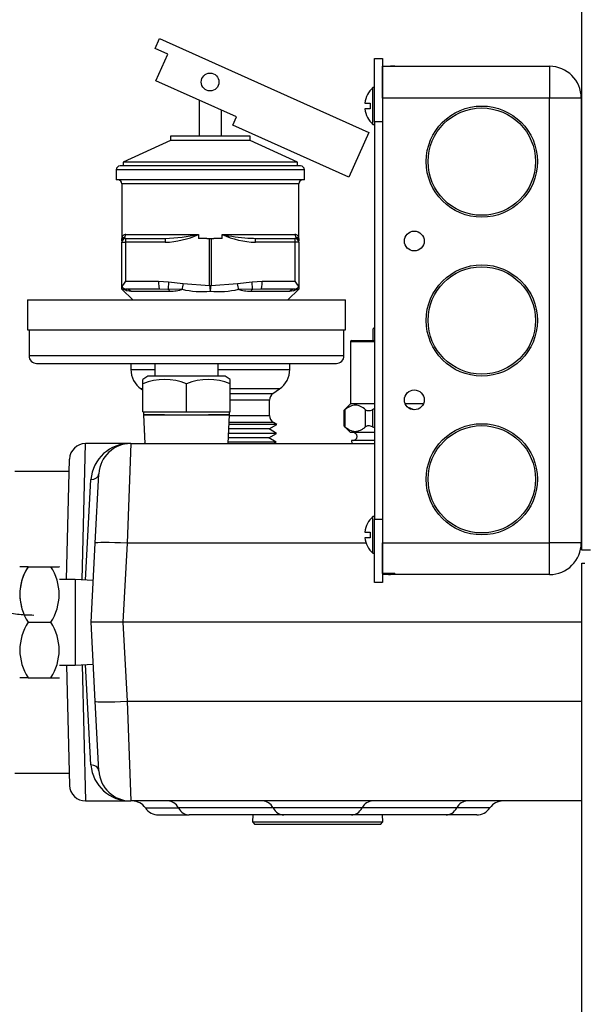
# Model space of a CAD drawing. Extents: x -52.1 to 47.9, y -21 to 74.9.
# Drawn here: x 13.9 to 18.3, y -6.9 to 0.8 of the extents above; entities that cross this region are included whole.
import ezdxf

# ---------------------------------------------------------------- set-up
doc = ezdxf.new("R2010")
doc.units = 0
doc.header["$LTSCALE"] = 20
doc.header["$MEASUREMENT"] = 0
doc.layers.get('0').update_dxf_attribs({"linetype": 'CONTINUOUS'})
for name, color, linetype in [('BRS2400', 7, 'CONTINUOUS'), ('BRS2825', 7, 'CONTINUOUS'), ('GTP2002', 7, 'CONTINUOUS'), ('HLC2303', 7, 'CONTINUOUS'), ('JKR6833', 7, 'CONTINUOUS'), ('JKR6843', 7, 'CONTINUOUS'), ('JKR6946', 7, 'CONTINUOUS'), ('MSC2916', 7, 'CONTINUOUS'), ('MSC2918', 7, 'CONTINUOUS'), ('RLV2006', 7, 'CONTINUOUS'), ('TST2032', 7, 'CONTINUOUS'), ('TST2304', 7, 'CONTINUOUS'), ('TST2306', 7, 'CONTINUOUS'), ('WTR4906', 7, 'CONTINUOUS')]:
    doc.layers.add(name, color=color, linetype=linetype)

# ---------------------------------------------------------------- blocks, each defined once
blk = doc.blocks.new('SE5')
at = {"layer": 'BRS2400', "color": 7, "linetype": 'Continuous'}
for p, q in [((15.6953, -5.4569), (15.6918, -5.512)), ((16.7183, -5.512), (16.7148, -5.4569)), ((15.6918, -5.512), (15.7106, -5.5319)), ((15.6918, -5.512), (16.7183, -5.512)), ((16.6995, -5.5319), (15.7106, -5.5319)), ((16.6995, -5.5319), (16.7183, -5.512))]:
    blk.add_line(p, q, dxfattribs=at)
at = {"layer": 'BRS2825', "color": 7, "linetype": 'Continuous'}
for p, q in [((14.2518, -2.7538), (13.824, -2.7538)), ((13.824, -5.1288), (14.2518, -5.1288))]:
    blk.add_line(p, q, dxfattribs=at)
at = {"layer": 'GTP2002', "color": 7, "linetype": 'Continuous'}
for p, q in [((13.9238, -1.4038), (16.4238, -1.4038)), ((13.9238, -1.4038), (13.9238, -1.6388)), ((16.4238, -1.6388), (16.4238, -1.4038)), ((13.9238, -1.6388), (16.4238, -1.6388)), ((13.9353, -1.6388), (13.9353, -1.8438)), ((16.4123, -1.8438), (16.4123, -1.6388)), ((16.4123, -1.8438), (13.9353, -1.8438)), ((16.4123, -1.8438), (13.9353, -1.8438)), ((13.9953, -1.9038), (16.3523, -1.9038)), ((14.9238, -1.9038), (14.9238, -2.0038)), ((15.4238, -2.0038), (15.4238, -1.9038))]:
    blk.add_line(p, q, dxfattribs=at)
for centre, start, end in [((13.9953, -1.8438), 180, 270), ((16.3523, -1.8438), 270, 360)]:
    blk.add_arc(centre, 0.06, start, end, dxfattribs=at)
at = {"layer": 'HLC2303', "color": 7, "linetype": 'Continuous'}
for p, q in [((16.6523, -1.6236), (16.6426, -1.6334)), ((16.6426, -1.7232), (16.6426, -1.6334)), ((16.6523, -1.7332), (16.4643, -1.7332)), ((16.4643, -1.7332), (16.4643, -2.2232)), ((16.4743, -1.7232), (16.6523, -1.7232)), ((16.4647, -2.2232), (16.412, -2.2759)), ((16.6523, -2.2232), (16.4643, -2.2232)), ((17.0364, -2.2232), (16.8942, -2.2232)), ((16.4118, -2.2759), (16.4118, -2.3955)), ((16.4202, -2.269), (16.4202, -2.4025)), ((16.5824, -2.4025), (16.5824, -2.269)), ((16.6366, -2.269), (16.6366, -2.4025)), ((16.961, -2.2691), (16.961, -2.269)), ((16.412, -2.3956), (16.4647, -2.4482)), ((16.6523, -2.4482), (16.4647, -2.4482)), ((16.6523, -2.5107), (16.4719, -2.5107)), ((16.4719, -2.5107), (16.4734, -2.535))]:
    blk.add_line(p, q, dxfattribs=at)
for centre, radius, start, end in [((16.4743, -1.7332), 0.01, 90, 180), ((16.7988, -2.6148), 0.382, 112.57948, 115.12999), ((16.7988, -2.6148), 0.382, 64.87001, 70.88477), ((16.4836, -2.4795), 0.0312, 270, 90), ((16.7988, -2.0566), 0.382, 244.87001, 247.42052)]:
    blk.add_arc(centre, radius, start, end, dxfattribs=at)
for points, knots in [([(16.5824, -2.269), (16.5697, -2.258), (16.5566, -2.249), (16.5364, -2.2394), (16.5296, -2.2369), (16.5157, -2.2335), (16.5086, -2.2326), (16.4876, -2.2325), (16.4738, -2.2359), (16.4533, -2.2455), (16.4465, -2.2494), (16.4332, -2.2584), (16.4267, -2.2634), (16.4202, -2.269)], [0, 0, 0, 0, 0.25, 0.25, 0.375, 0.375, 0.5, 0.5, 0.75, 0.75, 0.875, 0.875, 1, 1, 1, 1]), ([(16.4118, -2.276), (16.4118, -2.276), (16.4126, -2.2754), (16.4155, -2.273), (16.4176, -2.2712), (16.4202, -2.269)], [0.5005913, 0.5005913, 0.5005913, 0.5005913, 0.75, 0.75, 1, 1, 1, 1]), ([(16.5824, -2.269), (16.5851, -2.2712), (16.5882, -2.2729), (16.596, -2.2754), (16.6004, -2.276), (16.6102, -2.276), (16.6154, -2.2754), (16.626, -2.273), (16.6314, -2.2712), (16.6366, -2.269)], [0, 0, 0, 0, 0.25, 0.25, 0.5, 0.5, 0.75, 0.75, 1, 1, 1, 1]), ([(16.4202, -2.4025), (16.4176, -2.4002), (16.4155, -2.3985), (16.4126, -2.396), (16.4118, -2.3954), (16.4118, -2.3954), (16.4118, -2.3954), (16.4118, -2.3954)], [0, 0, 0, 0, 0.25, 0.25, 0.5, 0.5, 0.5005913, 0.5005913, 0.5005913, 0.5005913]), ([(16.6366, -2.4025), (16.6314, -2.4002), (16.6261, -2.3985), (16.6154, -2.396), (16.6102, -2.3954), (16.6005, -2.3954), (16.596, -2.396), (16.5883, -2.3985), (16.5851, -2.4002), (16.5824, -2.4025)], [0, 0, 0, 0, 0.25, 0.25, 0.5, 0.5, 0.75, 0.75, 1, 1, 1, 1]), ([(16.4202, -2.4025), (16.433, -2.4134), (16.446, -2.4224), (16.4662, -2.432), (16.4731, -2.4345), (16.487, -2.4379), (16.4941, -2.4388), (16.515, -2.4389), (16.5289, -2.4355), (16.5493, -2.4259), (16.5561, -2.422), (16.5694, -2.413), (16.576, -2.408), (16.5824, -2.4025)], [0, 0, 0, 0, 0.25, 0.25, 0.375, 0.375, 0.5, 0.5, 0.75, 0.75, 0.875, 0.875, 1, 1, 1, 1])]:
    blk.add_open_spline(points, degree=3, knots=knots, dxfattribs=at)
at = {"layer": 'JKR6833', "color": 7, "linetype": 'Continuous'}
for p, q in [((18.283, -12.8114), (18.283, -3.4773)), ((18.283, -3.4773), (18.3058, -3.4773))]:
    blk.add_line(p, q, dxfattribs=at)
at = {"layer": 'JKR6843', "color": 7, "linetype": 'Continuous'}
for p, q in [((18.283, -3.374), (18.283, 7.808)), ((18.351, -3.374), (18.283, -3.374))]:
    blk.add_line(p, q, dxfattribs=at)
at = {"layer": 'JKR6946', "color": 7, "linetype": 'Continuous'}
for p, q in [((18.283, -0.5662), (18.2783, -0.5662)), ((18.283, -2.5662), (18.2783, -2.5662)), ((18.283, -2.5662), (18.2783, -2.5662))]:
    blk.add_line(p, q, dxfattribs=at)
at = {"layer": 'MSC2916', "color": 7, "linetype": 'Continuous'}
for p, q in [((16.7153, 0.4338), (18.0283, 0.4338)), ((16.7153, 0.1838), (16.7153, 0.4338)), ((16.8128, 0.4338), (16.7773, 0.4338)), ((18.0283, 0.4338), (18.0283, 0.1838)), ((16.6404, -0.0232), (16.6404, 0.2658)), ((16.6523, 0.2658), (16.6404, 0.2658)), ((18.0283, 0.1838), (16.7153, 0.1838)), ((18.0283, -3.3162), (18.0283, 0.1838)), ((18.2783, 0.1838), (18.0283, 0.1838)), ((18.2783, 0.1838), (18.2783, -3.3162)), ((16.5756, 0.1438), (16.6173, 0.1438)), ((16.6173, 0.0988), (16.5756, 0.0988)), ((16.6173, 0.1438), (16.6173, 0.0988)), ((16.6404, -0.0232), (16.6523, -0.0232)), ((16.6523, -3.1092), (16.6404, -3.1092)), ((16.6404, -3.3982), (16.6404, -3.1092)), ((16.5756, -3.2312), (16.6173, -3.2312)), ((16.6173, -3.2312), (16.6173, -3.2762)), ((16.6173, -3.2762), (16.5756, -3.2762)), ((16.7153, -3.5584), (16.7153, -3.3162)), ((16.7153, -3.3162), (18.0283, -3.3162)), ((18.2783, -3.3162), (18.0283, -3.3162)), ((18.0283, -3.5662), (18.0283, -3.3162)), ((16.6404, -3.3982), (16.6523, -3.3982)), ((16.8128, -3.5584), (16.7153, -3.5584)), ((16.8128, -3.5584), (16.8128, -3.5662)), ((16.7773, -3.5662), (16.7153, -3.5662)), ((16.8128, -3.5662), (16.7773, -3.5662)), ((18.0283, -3.5662), (16.8128, -3.5662))]:
    blk.add_line(p, q, dxfattribs=at)
for centre, radius in [((17.4963, -0.3162), 0.4375), ((17.4963, -0.3162), 0.4225), ((16.9653, -0.9412), 0.078), ((17.4963, -1.5662), 0.4375), ((17.4963, -1.5662), 0.4225), ((16.9653, -2.1912), 0.078), ((17.4963, -2.8162), 0.4375), ((17.4963, -2.8162), 0.4225)]:
    blk.add_circle(centre, radius, dxfattribs=at)
for centre, radius, start, end in [((18.0283, 0.1838), 0.25, 0, 90), ((16.7653, 0.1213), 0.191, 130.83949, 173.23479), ((16.7653, 0.1213), 0.191, 186.76521, 229.16051), ((16.7653, -3.2537), 0.191, 130.83949, 173.23479), ((16.7653, -3.2537), 0.191, 186.76521, 229.16051), ((18.0283, -3.3162), 0.25, 270, 360), ((16.7773, -3.5042), 0.062, 240.93067, 270)]:
    blk.add_arc(centre, radius, start, end, dxfattribs=at)
at = {"layer": 'MSC2918', "color": 7, "linetype": 'Continuous'}
for p, q in [((16.6523, -0.0037), (16.6523, 0.4963)), ((16.6523, 0.4963), (16.7153, 0.4963)), ((16.7153, 0.4963), (16.7153, -0.0037)), ((16.7153, -0.0037), (16.6523, -0.0037)), ((16.6523, -0.0037), (16.6523, -3.1287)), ((16.7153, -0.0037), (16.7153, -3.1287)), ((16.6523, -3.1287), (16.7153, -3.1287)), ((16.6523, -3.6287), (16.6523, -3.1287)), ((16.7153, -3.1287), (16.7153, -3.6287)), ((16.7153, -3.6287), (16.6523, -3.6287))]:
    blk.add_line(p, q, dxfattribs=at)
at = {"layer": 'RLV2006', "color": 7, "linetype": 'Continuous'}
for p, q in [((14.9262, 0.5737), (14.9619, 0.6531)), ((14.9619, 0.6531), (16.6083, -0.0866)), ((15.0266, 0.5287), (14.9262, 0.5737)), ((14.9331, 0.3207), (15.0266, 0.5287)), ((15.5671, 0.0359), (14.9331, 0.3207)), ((15.2743, 0.1674), (15.2743, -0.115)), ((15.4483, -0.115), (15.4483, 0.0892)), ((15.538, -0.0289), (15.5671, 0.0359)), ((16.4502, -0.4387), (15.538, -0.0289)), ((15.0493, -0.15), (14.6763, -0.32)), ((15.6733, -0.115), (15.0493, -0.115)), ((15.0493, -0.115), (15.0493, -0.15)), ((15.6733, -0.15), (15.0493, -0.15)), ((15.6733, -0.15), (15.6733, -0.115)), ((16.0463, -0.32), (15.6733, -0.15)), ((16.6083, -0.0866), (16.4502, -0.4387)), ((16.1013, -0.38), (14.6213, -0.38)), ((14.6213, -0.38), (14.6213, -0.46)), ((16.0713, -0.35), (14.6513, -0.35)), ((16.0463, -0.32), (14.6763, -0.32)), ((14.6763, -0.32), (14.6763, -0.35)), ((16.0463, -0.35), (16.0463, -0.32)), ((16.1013, -0.46), (16.1013, -0.38)), ((16.1013, -0.46), (14.6213, -0.46)), ((16.0563, -0.49), (14.6663, -0.49)), ((14.6663, -0.49), (14.6663, -0.92)), ((16.0563, -0.92), (16.0563, -0.49)), ((14.6663, -0.9419), (14.6663, -0.92)), ((14.6962, -0.8888), (15.2677, -0.8888)), ((14.6973, -0.92), (15.0087, -0.92)), ((15.2684, -0.8909), (15.2684, -0.92)), ((15.3332, -0.92), (15.2684, -0.92)), ((15.3332, -0.92), (15.3558, -0.92)), ((15.3558, -1.2919), (15.3558, -0.92)), ((15.3558, -0.92), (15.3668, -0.92)), ((15.3668, -0.92), (15.3895, -0.92)), ((15.3668, -0.92), (15.3668, -1.2919)), ((15.4542, -0.92), (15.3895, -0.92)), ((15.4542, -0.92), (15.4542, -0.8909)), ((15.4549, -0.8888), (16.0264, -0.8888)), ((15.7139, -0.92), (16.0253, -0.92)), ((16.0563, -0.92), (16.0563, -0.9419)), ((14.6663, -1.289), (14.6663, -0.951)), ((14.6663, -0.951), (14.6946, -0.951)), ((14.6946, -0.951), (14.6946, -1.257)), ((15.006, -0.951), (14.6946, -0.951)), ((16.028, -0.951), (15.7166, -0.951)), ((16.0563, -0.951), (16.028, -0.951)), ((16.028, -1.257), (16.028, -0.951)), ((16.0563, -0.951), (16.0563, -1.289)), ((14.6663, -1.32), (14.6663, -1.289)), ((14.6663, -1.289), (14.6739, -1.289)), ((14.6946, -1.257), (14.9544, -1.257)), ((14.9544, -1.257), (15.0335, -1.2619)), ((15.0335, -1.2619), (15.1475, -1.2762)), ((15.1475, -1.2762), (15.3558, -1.2919)), ((15.3558, -1.2919), (15.3668, -1.2919)), ((15.3668, -1.2919), (15.5752, -1.2762)), ((15.5752, -1.2762), (15.6892, -1.2619)), ((15.6892, -1.2619), (15.7682, -1.257)), ((15.7682, -1.257), (16.028, -1.257)), ((16.0563, -1.289), (16.0487, -1.289)), ((16.0563, -1.289), (16.0563, -1.32)), ((14.6663, -1.32), (14.7519, -1.4038)), ((14.6759, -1.32), (14.6663, -1.32)), ((14.9599, -1.32), (14.6973, -1.32)), ((14.7379, -1.338), (14.7062, -1.3319)), ((15.0433, -1.338), (14.7379, -1.338)), ((15.0308, -1.3225), (14.9599, -1.32)), ((15.1388, -1.3212), (15.0308, -1.3225)), ((15.6918, -1.3225), (15.5838, -1.3212)), ((15.9847, -1.338), (15.6793, -1.338)), ((15.7628, -1.32), (15.6918, -1.3225)), ((16.0253, -1.32), (15.7628, -1.32)), ((15.9707, -1.4038), (16.0563, -1.32)), ((16.0164, -1.3319), (15.9847, -1.338)), ((16.0563, -1.32), (16.0467, -1.32)), ((14.7363, -1.9038), (14.7363, -1.9512)), ((15.9863, -1.9512), (15.9863, -1.9038)), ((14.7363, -1.9512), (14.9238, -1.9512)), ((15.4238, -1.9512), (15.9863, -1.9512)), ((14.8301, -2.1045), (14.8163, -2.1045)), ((14.8163, -2.1045), (14.8301, -2.1141)), ((15.9063, -2.1045), (15.5176, -2.1045)), ((15.5176, -2.1414), (15.8535, -2.1414)), ((15.8535, -2.1414), (15.9063, -2.1045)), ((15.8268, -2.1926), (15.5176, -2.1926)), ((15.8268, -2.3146), (15.8268, -2.1926)), ((15.5111, -2.3146), (15.8268, -2.3146)), ((14.8396, -2.3837), (14.8374, -2.385)), ((14.8374, -2.385), (14.8397, -2.3863)), ((14.8396, -2.385), (14.8374, -2.385)), ((15.8852, -2.385), (15.508, -2.385)), ((15.8571, -2.3682), (15.5087, -2.3682)), ((15.8236, -2.42), (15.8852, -2.385)), ((15.8852, -2.385), (15.8571, -2.3682)), ((14.8426, -2.4538), (14.8406, -2.455)), ((14.8406, -2.455), (14.8427, -2.4562)), ((14.8427, -2.455), (14.8406, -2.455)), ((15.882, -2.455), (15.505, -2.455)), ((15.8236, -2.42), (15.5065, -2.42)), ((15.8204, -2.49), (15.882, -2.455)), ((15.882, -2.455), (15.8236, -2.42)), ((14.8457, -2.5239), (14.8438, -2.525)), ((14.8438, -2.525), (14.8458, -2.5261)), ((14.8457, -2.525), (14.8438, -2.525)), ((15.8788, -2.525), (15.5019, -2.525)), ((15.8204, -2.49), (15.5034, -2.49)), ((15.8788, -2.525), (15.8204, -2.49)), ((15.8612, -2.535), (15.8788, -2.525))]:
    blk.add_line(p, q, dxfattribs=at)
blk.add_circle((15.3592, 0.3101), 0.07, dxfattribs=at)
for centre, radius, start, end in [((14.6513, -0.38), 0.03, 90, 180), ((16.0713, -0.38), 0.03, 0, 90), ((14.6363, -0.49), 0.03, 0, 90), ((16.0863, -0.49), 0.03, 90, 180), ((14.6968, -0.9193), 0.0305, 91.15807, 181.36112), ((14.6973, -0.951), 0.031, 90, 180), ((14.6976, -0.8907), 0.0294, 237.61169, 269.4447), ((14.9758, -0.2167), 0.7349, 272.35682, 293.46425), ((14.9836, 0.3769), 1.2972, 271.11063, 282.65128), ((15.2656, -0.8907), 0.00287, 356.63608, 42.33101), ((15.4571, -0.8907), 0.0029, 137.95858, 183.07433), ((15.7468, -0.2168), 0.7349, 246.5349, 267.64404), ((15.743, 0.4095), 1.3299, 257.49109, 266.31379), ((15.743, 0.4095), 1.3299, 266.31379, 268.747), ((16.025, -0.8907), 0.0293, 270.55354, 302.39007), ((16.0253, -0.951), 0.031, 0, 90), ((16.0258, -0.9193), 0.0305, 358.63888, 88.84193), ((14.6973, -1.289), 0.031, 180, 222.76365), ((15.017, -1.4885), 0.3969, 144.31897, 149.82472), ((14.6973, -1.289), 0.031, 222.76365, 270), ((16.0253, -1.289), 0.031, 270, 317.23635), ((15.6929, -1.4968), 0.412, 30.27655, 35.57976), ((16.0253, -1.289), 0.031, 317.23635, 360), ((14.6829, -1.3283), 0.0108, 71.77103, 130.26131), ((15.1644, -0.116), 1.2993, 247.91786, 249.35116), ((14.6973, -1.289), 0.031, 249.20658, 270), ((15.3024, -0.5889), 0.7504, 257.40833, 274.50179), ((15.4203, -0.5904), 0.7488, 265.48058, 282.6093), ((15.5582, -0.116), 1.2993, 290.64884, 292.08214), ((16.0397, -1.3283), 0.0108, 49.73868, 108.22898), ((14.9233, -1.9512), 0.187, 180, 235.10246), ((15.7993, -1.9512), 0.187, 304.89754, 360), ((15.8893, -2.1926), 0.0625, 124.89754, 180), ((15.8893, -2.3146), 0.0625, 180, 239.06904)]:
    blk.add_arc(centre, radius, start, end, dxfattribs=at)
for centre, major_axis, ratio, start_param, end_param in [((14.6973, -0.9419), (0.031, 0), 0.984722, 2.092078, 3.141593), ((14.6663, -0.8888), (0, -0.0313), 0.956971, 0.5473, 1.570796), ((14.6973, -0.951), (0, 0.031), 0.087156, 0, 1.570796), ((15.0087, -0.951), (0, 0.031), 0.087156, 0, 1.570796), ((15.7139, -0.951), (0, 0.031), 0.087156, 4.712389, 6.283185), ((16.0253, -0.951), (0, 0.031), 0.087156, 4.712389, 6.283185), ((16.0563, -0.8888), (0, -0.0313), 0.956971, 4.712389, 5.735885), ((16.0253, -0.9419), (0.031, 0), 0.984722, 0, 1.049515), ((14.9599, -1.257), (0, 0.063), 0.087156, 1.570796, 3.141593), ((15.039, -1.2619), (-0.0071, -0.0626), 0.086611, 4.722155, 6.036171), ((15.153, -1.2762), (-0.0143, -0.0614), 0.084906, 4.732136, 5.556048), ((15.3613, -1.2919), (-0.0054, 0.0628), 0.086841, 1.563365, 2.363513), ((15.3613, -1.2919), (0.0054, 0.0628), 0.086841, 3.919672, 4.719821), ((15.5697, -1.2762), (0.0143, -0.0614), 0.084906, 0.727138, 1.551049), ((15.6837, -1.2619), (0.0071, -0.0626), 0.086611, 0.247015, 1.56103), ((15.7628, -1.257), (0, 0.063), 0.087156, 3.141593, 4.712389), ((14.6639, -1.3769), (0.0224, 0.0589), 0.883998, 5.84717, 6.283185), ((14.6973, -1.383), (0, 0.063), 0.92134, 5.508822, 6.283185), ((15.0226, -1.383), (0, 0.063), 0.469965, 5.508822, 6.00359), ((15.7, -1.383), (0, 0.063), 0.469965, 0.279595, 0.774363), ((16.0253, -1.383), (0, 0.063), 0.92134, 0, 0.774363), ((16.0587, -1.3769), (-0.0224, 0.0589), 0.883998, 0, 0.436015)]:
    blk.add_ellipse(centre, major_axis=major_axis, ratio=ratio, start_param=start_param, end_param=end_param, dxfattribs=at)
for points, knots in [([(14.6663, -0.92), (14.6663, -0.9179), (14.6676, -0.9157), (14.6714, -0.9139), (14.673, -0.9135), (14.6769, -0.9136), (14.6792, -0.914), (14.6819, -0.9154)], [0, 0, 0, 0, 0.5, 0.5, 0.75, 0.75, 1, 1, 1, 1]), ([(16.0407, -0.9154), (16.0435, -0.914), (16.0458, -0.9136), (16.0497, -0.9135), (16.0513, -0.9139), (16.0551, -0.9157), (16.0563, -0.9179), (16.0563, -0.92)], [0, 0, 0, 0, 0.25, 0.25, 0.5, 0.5, 1, 1, 1, 1]), ([(14.6746, -1.3101), (14.6722, -1.3075), (14.671, -1.3043), (14.6707, -1.297), (14.6717, -1.2929), (14.6739, -1.289)], [0, 0, 0, 0, 0.5, 0.5, 1, 1, 1, 1]), ([(16.0487, -1.289), (16.0509, -1.2929), (16.0519, -1.297), (16.0517, -1.3043), (16.0504, -1.3075), (16.0481, -1.3101)], [0, 0, 0, 0, 0.5, 0.5, 1, 1, 1, 1]), ([(15.1388, -1.3212), (15.1359, -1.3233), (15.1325, -1.325), (15.1253, -1.3278), (15.1214, -1.329), (15.1097, -1.3321), (15.1016, -1.3336), (15.0771, -1.337), (15.0603, -1.338), (15.0433, -1.338)], [0, 0, 0, 0, 0.125, 0.125, 0.25, 0.25, 0.5, 0.5, 1, 1, 1, 1]), ([(15.6793, -1.338), (15.6624, -1.338), (15.6456, -1.337), (15.621, -1.3336), (15.613, -1.3321), (15.6012, -1.329), (15.5974, -1.3278), (15.5901, -1.325), (15.5866, -1.3233), (15.5838, -1.3212)], [0, 0, 0, 0, 0.5, 0.5, 0.75, 0.75, 0.875, 0.875, 1, 1, 1, 1])]:
    blk.add_open_spline(points, degree=3, knots=knots, dxfattribs=at)
at = {"layer": 'TST2032', "color": 7, "linetype": 'Continuous'}
blk.add_open_spline([(13.7998, -3.8692), (13.8194, -3.8734), (13.8774, -3.8821), (13.9316, -3.8839), (13.974, -3.8842)], degree=3, knots=[0.8538086, 0.8538086, 0.8538086, 0.8538086, 0.9036034, 1, 1, 1, 1], dxfattribs=at)
at = {"layer": 'TST2304', "color": 7, "linetype": 'Continuous'}
for p, q in [((14.8706, -2.0038), (14.8301, -2.0306)), ((15.477, -2.0038), (14.8706, -2.0038)), ((15.5176, -2.0306), (15.477, -2.0038)), ((14.8301, -2.0658), (14.8301, -2.0306)), ((14.8301, -2.285), (14.8301, -2.0658)), ((15.1738, -2.285), (15.1738, -2.0658)), ((15.5176, -2.0658), (15.5176, -2.0306)), ((15.5176, -2.285), (15.5176, -2.0658)), ((14.8301, -2.285), (15.1738, -2.285)), ((14.8363, -2.285), (14.8363, -2.3094)), ((15.0019, -2.3094), (14.8363, -2.3094)), ((14.8363, -2.3094), (15.5113, -2.3094)), ((14.8363, -2.3094), (14.8462, -2.535)), ((15.1738, -2.285), (15.5176, -2.285)), ((15.5113, -2.3094), (15.3457, -2.3094)), ((15.5015, -2.535), (15.5113, -2.3094)), ((15.5113, -2.3094), (15.5113, -2.285))]:
    blk.add_line(p, q, dxfattribs=at)
for centre in [(15.0019, -2.4723), (15.3457, -2.4723)]:
    blk.add_arc(centre, 0.4414, 67.08351, 112.91649, dxfattribs=at)
at = {"layer": 'TST2306', "color": 7, "linetype": 'Continuous'}
for p, q in [((13.9298, -3.5038), (13.8622, -3.5038)), ((13.9298, -3.5038), (14.1058, -3.5038)), ((14.1058, -3.5038), (14.1735, -3.5038)), ((14.1738, -3.5041), (14.1735, -3.5038)), ((14.2988, -3.6038), (14.1738, -3.6038)), ((14.2988, -3.6038), (14.2988, -4.2788)), ((14.441, -3.6127), (14.2988, -3.6038)), ((13.9298, -3.9413), (14.1058, -3.9413)), ((14.1738, -4.2788), (14.2988, -4.2788)), ((14.2988, -4.2788), (14.441, -4.2699)), ((13.9298, -4.3788), (13.8621, -4.3788)), ((13.9298, -4.3788), (14.1058, -4.3788)), ((14.1058, -4.3788), (14.1734, -4.3788)), ((14.1735, -4.3788), (14.1738, -4.3784))]:
    blk.add_line(p, q, dxfattribs=at)
for centre, start, end in [((14.2548, -3.7225), 146.05197, 213.94803), ((14.2548, -3.7225), 146.05197, 195.08775), ((13.7809, -3.7225), 326.05197, 33.94803), ((14.2548, -4.16), 146.05197, 213.94803), ((13.7809, -4.16), 326.05197, 33.94803)]:
    blk.add_arc(centre, 0.3917, start, end, dxfattribs=at)
at = {"layer": 'WTR4906', "color": 7, "linetype": 'Continuous'}
for p, q in [((14.3537, -3.6072), (14.3793, -2.535)), ((14.7348, -2.535), (14.3793, -2.535)), ((14.7348, -2.535), (14.706, -3.3198)), ((14.7348, -2.535), (16.6523, -2.535)), ((14.2295, -3.6038), (14.2543, -2.6567)), ((14.4564, -3.3198), (14.4851, -2.7719)), ((14.3794, -3.6088), (14.4227, -2.8186)), ((14.4238, -3.9413), (14.4564, -3.3198)), ((14.706, -3.3198), (14.6735, -3.9413)), ((16.5861, -3.3198), (14.706, -3.3198)), ((18.283, -3.3198), (18.2783, -3.3198)), ((14.6735, -3.9413), (14.4238, -3.9413)), ((14.4564, -4.5628), (14.4238, -3.9413)), ((18.283, -3.9413), (14.6735, -3.9413)), ((14.6735, -3.9413), (14.706, -4.5628)), ((14.2295, -4.2788), (14.2543, -5.2258)), ((14.3537, -4.2753), (14.3793, -5.3475)), ((14.4227, -5.064), (14.3794, -4.2737)), ((14.4851, -5.1106), (14.4564, -4.5628)), ((14.706, -4.5628), (18.283, -4.5628)), ((14.706, -4.5628), (14.7348, -5.3475)), ((14.3793, -5.3475), (14.7348, -5.3475)), ((18.283, -5.3475), (14.7348, -5.3475)), ((14.8507, -5.4022), (15.1116, -5.4022)), ((15.8559, -5.4022), (15.1116, -5.4022)), ((16.5542, -5.4022), (15.8559, -5.4022)), ((17.2985, -5.4022), (16.5542, -5.4022)), ((17.5594, -5.4022), (17.2985, -5.4022)), ((14.9541, -5.4569), (15.195, -5.4569)), ((15.9394, -5.4569), (15.195, -5.4569)), ((16.4708, -5.4569), (15.9394, -5.4569)), ((17.2151, -5.4569), (16.4708, -5.4569)), ((17.456, -5.4569), (17.2151, -5.4569))]:
    blk.add_line(p, q, dxfattribs=at)
for centre, radius, start, end in [((14.3793, -2.66), 0.125, 90.20091, 178.5), ((14.7274, -2.8405), 0.3055, 88.62586, 175.88964), ((14.7348, -2.785), 0.25, 90, 177), ((14.7274, -5.0421), 0.3055, 184.11036, 271.37414), ((14.7348, -5.0975), 0.25, 183, 270), ((14.3793, -5.2225), 0.125, 181.5, 270.22905), ((14.7474, -5.4725), 0.125, 34.22194, 90), ((14.9541, -5.3319), 0.125, 214.22194, 270), ((17.456, -5.3319), 0.125, 270, 325.77806), ((17.6628, -5.4725), 0.125, 90, 145.77806)]:
    blk.add_arc(centre, radius, start, end, dxfattribs=at)
for centre, major_axis, ratio, start_param, end_param in [((14.4227, -2.7687), (-0.0624, 0.0033), 0.797972, 1.612592, 3.141593), ((14.706, -3.3329), (0.2497, -0.0131), 0.052264, 1.573535, 3.141593), ((14.706, -4.5497), (0.2497, 0.0131), 0.052264, 3.141593, 4.70965), ((14.4227, -5.1139), (-0.0624, -0.0033), 0.797972, 3.141593, 4.670593), ((15.0281, -5.4725), (0, 0.125), 0.807392, 5.309674, 6.283185), ((15.195, -5.3319), (0, -0.125), 0.807392, 5.309674, 6.283185), ((15.7725, -5.4725), (0, 0.125), 0.807392, 5.309674, 6.283185), ((15.9394, -5.3319), (0, -0.125), 0.807392, 5.309674, 6.283185), ((16.4708, -5.3319), (0, -0.125), 0.807392, 0, 0.973511), ((16.6377, -5.4725), (0, -0.125), 0.807392, 3.141593, 4.115104), ((17.2151, -5.3319), (0, -0.125), 0.807392, 0, 0.973511), ((17.382, -5.4725), (0, -0.125), 0.807392, 3.141593, 4.115104)]:
    blk.add_ellipse(centre, major_axis=major_axis, ratio=ratio, start_param=start_param, end_param=end_param, dxfattribs=at)

msp = doc.modelspace()

# ---------------------------------------------------------------- block references
at = {"color": 0}
msp.add_blockref('SE5', (0, 0), dxfattribs=at).dxf.unprotected_set("ltscale", 0)

doc.saveas('drawing.dxf')
